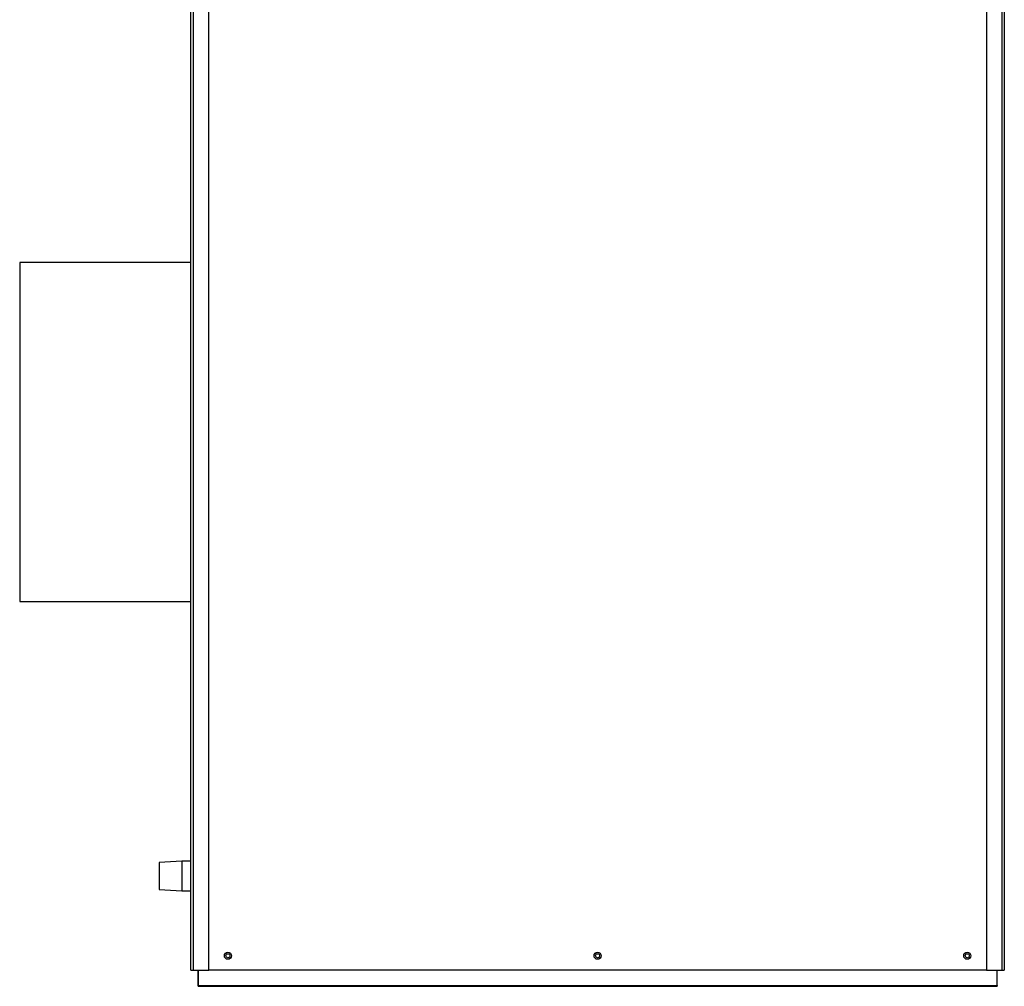
# Model space of a CAD drawing. Units: inches. Extents: x 2.6 to 8.26, y 1.18 to 7.66.
# Drawn here: x 6.52 to 8.24, y 1.18 to 2.88 of the extents above; entities that cross this region are included whole.
import ezdxf

# ---------------------------------------------------------------- set-up
doc = ezdxf.new("R2010")
doc.units = ezdxf.units.IN
doc.header["$MEASUREMENT"] = 0
doc.layers.add('Default', color=7, linetype='Continuous')
doc.layers.add('DV2_Default', color=7, linetype='Continuous')

# ---------------------------------------------------------------- blocks, each defined once
blk = doc.blocks.new('SE1')
at = {"layer": 'DV2_Default', "color": 7, "linetype": 'Continuous'}
for p, q in [((8.2116, 3.6822), (8.2116, 1.2128)), ((8.2388, 1.2128), (8.2388, 3.6822)), ((8.2428, 3.6822), (8.2428, 1.2128)), ((6.8178, 1.2127), (6.8178, 3.4983)), ((6.8218, 3.4983), (6.8218, 1.2127)), ((6.8491, 1.2127), (6.8491, 3.4983)), ((6.8178, 2.4526), (6.5179, 2.4526)), ((6.5179, 1.8588), (6.8178, 1.8588)), ((6.8021, 1.4038), (6.7624, 1.4013)), ((6.8178, 1.4038), (6.8021, 1.4038)), ((6.7624, 1.3538), (6.8021, 1.3513)), ((6.8021, 1.3513), (6.8178, 1.3513)), ((6.8178, 1.2127), (6.8218, 1.2127)), ((6.8218, 1.2127), (6.8491, 1.2127)), ((6.8303, 1.2127), (6.8303, 1.1858)), ((6.8303, 1.1858), (6.8303, 1.2127)), ((8.2116, 1.2128), (6.8491, 1.2128)), ((8.2116, 1.2128), (8.2388, 1.2128)), ((8.2303, 1.1858), (8.2303, 1.2128)), ((8.2388, 1.2128), (8.2428, 1.2128)), ((6.8303, 1.1858), (6.8303, 1.1858)), ((6.8303, 1.1842), (6.8303, 1.1858)), ((6.8303, 1.1858), (8.2303, 1.1858)), ((6.8303, 1.1858), (6.8303, 1.1842)), ((6.8303, 1.1842), (6.8303, 1.1842)), ((6.8303, 1.1842), (8.2303, 1.1842)), ((8.2303, 1.1858), (8.2303, 1.1842))]:
    blk.add_line(p, q, dxfattribs=at)
for centre, radius in [((6.8827, 1.2378), 0.00625), ((7.5303, 1.2378), 0.00625), ((8.1779, 1.2378), 0.00625), ((6.8827, 1.2378), 0.00352), ((7.5303, 1.2378), 0.00352), ((8.1779, 1.2378), 0.00352)]:
    blk.add_circle(centre, radius, dxfattribs=at)
for centre, major_axis, start_param, end_param in [((6.5179, 2.1557), (0, 0.2969), 0, 3.141593), ((6.7624, 1.3775), (0, 0.0238), 0.000004, 3.141589), ((6.8021, 1.3775), (0, 0.0263), 0, 3.141593)]:
    blk.add_ellipse(centre, major_axis=major_axis, ratio=0.000057, start_param=start_param, end_param=end_param, dxfattribs=at)

msp = doc.modelspace()

# ---------------------------------------------------------------- block references
at = {"layer": 'Default'}
msp.add_blockref('SE1', (0, 0), dxfattribs=at)

doc.saveas('drawing.dxf')
